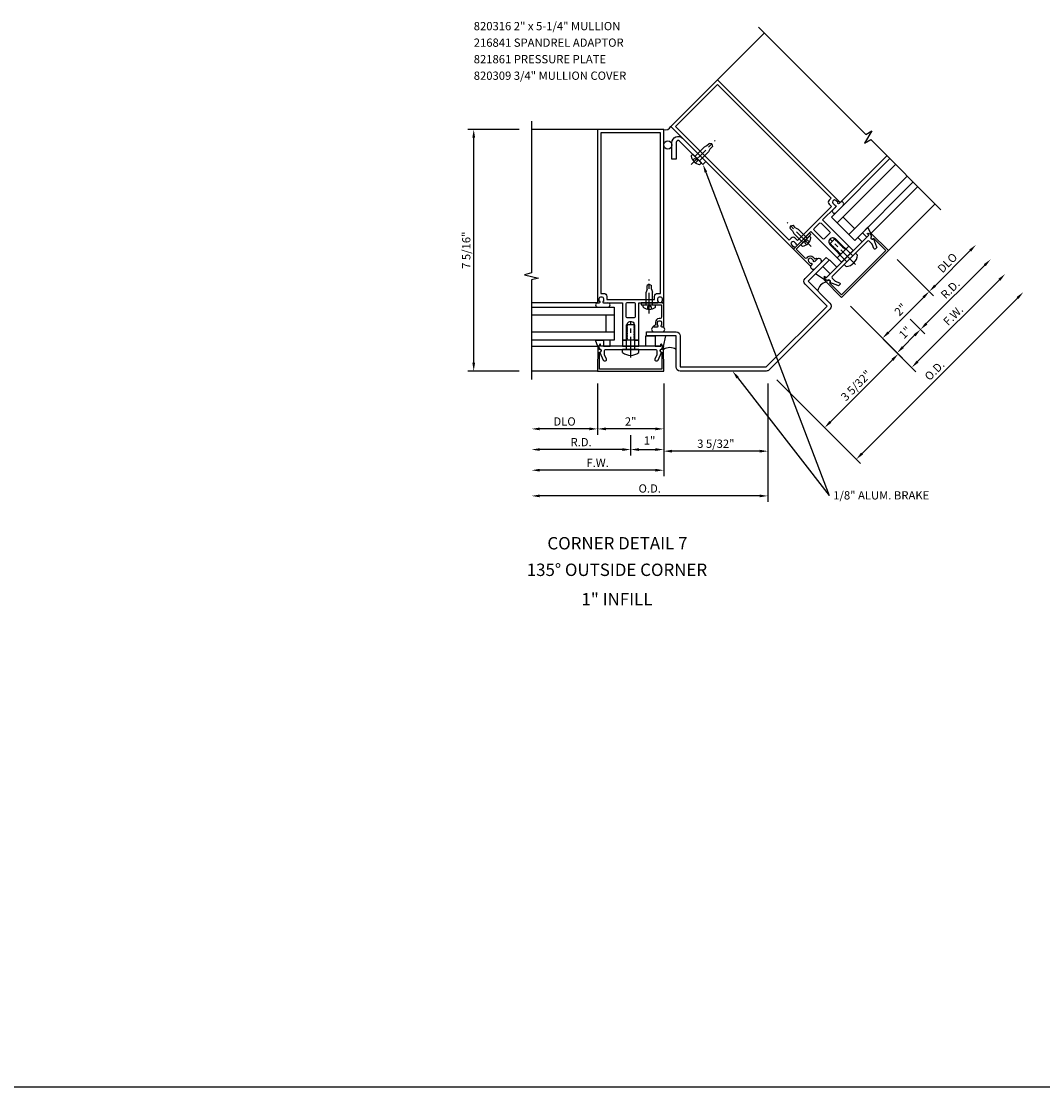
# Model space of a CAD drawing. Units: inches. Extents: x 0 to 119, y 0 to 86.
# Drawn here: x 61 to 92, y 0 to 32 of the extents above; entities that cross this region are included whole.
import ezdxf
from ezdxf.enums import TextEntityAlignment as Align

# ---------------------------------------------------------------- set-up
doc = ezdxf.new("R2010")
doc.units = ezdxf.units.IN
doc.header["$LTSCALE"] = 0.5
doc.header["$MEASUREMENT"] = 0
doc.linetypes.add('CENTER', pattern=[2, 1.25, -0.25, 0.25, -0.25])
doc.linetypes.add('HIDDEN', pattern=[0.375, 0.25, -0.125])
doc.layers.get('0').update_dxf_attribs({"linetype": 'CONTINUOUS'})
doc.layers.get('DEFPOINTS').update_dxf_attribs({"color": 11, "linetype": 'CONTINUOUS'})
for name, color, linetype in [('CENTER', 1, 'CENTER'), ('PART_NUMBERS', 6, 'CONTINUOUS'), ('R-ANNO-DIMS', 3, 'CONTINUOUS'), ('R-SWTS-DET1', 1, 'CONTINUOUS'), ('R-SWTS-DET2', 4, 'CONTINUOUS'), ('R-SWTS-DET3', 5, 'CONTINUOUS')]:
    doc.layers.add(name, color=color, linetype=linetype)
doc.styles.get("Standard").update_dxf_attribs({"font": 'arial.ttf'})
doc.dimstyles.new('EXT_ON-OFF', dxfattribs={"dimscale": 2, "dimtxt": 0.125, "dimasz": 0.125, "dimexe": 0.09, "dimexo": 0.1875, "dimgap": 0.05, "dimtad": 3, "dimdec": 5, "dimzin": 3, "dimdsep": 46, "dimlunit": 5, "dimtxsty": 'STANDARD', "dimcen": 0, "dimse2": 1, "dimadec": 0, "dimazin": 0, "dimtfac": 1, "dimtdec": 4, "dimtofl": 0, "dimtmove": 0, "dimatfit": 0, "dimfxl": 1, "dimfrac": 2, "dimtolj": 1, "dimtzin": 3, "dimarcsym": 0})
doc.dimstyles.new('EXT_ON-ON', dxfattribs={"dimscale": 2, "dimtxt": 0.125, "dimasz": 0.125, "dimexe": 0.09, "dimexo": 0.1875, "dimgap": 0.05, "dimtad": 3, "dimdec": 5, "dimzin": 3, "dimdsep": 46, "dimlunit": 5, "dimtxsty": 'STANDARD', "dimcen": 0, "dimazin": 0, "dimtfac": 1, "dimtdec": 5, "dimtofl": 0, "dimtmove": 0, "dimatfit": 0, "dimfxl": 1, "dimfrac": 2, "dimtolj": 1, "dimtzin": 3, "dimarcsym": 0})
doc.dimstyles.new('EXT_ON-ONNL', dxfattribs={"dimscale": 2, "dimtxt": 0.125, "dimasz": 0.125, "dimexe": 0.09, "dimexo": 0.1875, "dimgap": 0.05, "dimtad": 3, "dimdec": 5, "dimzin": 3, "dimdsep": 46, "dimlunit": 5, "dimtxsty": 'STANDARD', "dimcen": 0, "dimadec": 0, "dimazin": 0, "dimtfac": 1, "dimtdec": 4, "dimtofl": 0, "dimtmove": 2, "dimatfit": 3, "dimfxl": 1, "dimfrac": 2, "dimtolj": 1, "dimtzin": 3, "dimarcsym": 0})

# ---------------------------------------------------------------- blocks, each defined once
blk = doc.blocks.new('*D78')
at = {"layer": 'DEFPOINTS', "color": 0}
for p in [(80.054, 21.654), (83.209, 21.654), (80.054, 19.231)]:
    blk.add_point(p, dxfattribs=at)
at = {"layer": 'R-ANNO-DIMS', "color": 0, "lineweight": -2}
for p, q in [((80.054, 21.279), (80.054, 19.051)), ((83.209, 21.279), (83.209, 19.051)), ((82.959, 19.231), (80.304, 19.231))]:
    blk.add_line(p, q, dxfattribs=at)
at = {"layer": 'R-ANNO-DIMS', "color": 0}
for points in [[(80.304, 19.272), (80.304, 19.189), (80.054, 19.231)], [(82.959, 19.272), (82.959, 19.189), (83.209, 19.231)]]:
    blk.add_solid(points, dxfattribs=at)
at = {"layer": 'R-ANNO-DIMS', "color": 0, "insert": (81.632, 19.456), "char_height": 0.25, "attachment_point": 5}
blk.add_mtext('\\A1;3 5/32"', dxfattribs=at)
blk = doc.blocks.new('*D79')
at = {"layer": 'DEFPOINTS', "color": 0}
for p in [(76.054, 21.654), (83.209, 21.654), (76.054, 17.877)]:
    blk.add_point(p, dxfattribs=at)
at = {"layer": 'R-ANNO-DIMS', "color": 0, "lineweight": -2}
for p, q in [((83.209, 21.279), (83.209, 17.697)), ((82.959, 17.877), (76.304, 17.877))]:
    blk.add_line(p, q, dxfattribs=at)
at = {"layer": 'R-ANNO-DIMS', "color": 0}
for points in [[(76.304, 17.918), (76.304, 17.835), (76.054, 17.877)], [(82.959, 17.918), (82.959, 17.835), (83.209, 17.877)]]:
    blk.add_solid(points, dxfattribs=at)
at = {"layer": 'R-ANNO-DIMS', "color": 0, "insert": (79.632, 18.102), "char_height": 0.25, "attachment_point": 5}
blk.add_mtext('\\A1;O.D.', dxfattribs=at)
blk = doc.blocks.new('*D80')
at = {"layer": 'DEFPOINTS', "color": 0}
for p in [(74.304, 28.967), (76.054, 28.967), (76.054, 21.654)]:
    blk.add_point(p, dxfattribs=at)
at = {"layer": 'R-ANNO-DIMS', "color": 0, "lineweight": -2}
for p, q in [((75.679, 28.967), (74.124, 28.967)), ((74.304, 21.904), (74.304, 28.717)), ((75.679, 21.654), (74.124, 21.654))]:
    blk.add_line(p, q, dxfattribs=at)
at = {"layer": 'R-ANNO-DIMS', "color": 0}
for points in [[(74.263, 28.717), (74.346, 28.717), (74.304, 28.967)], [(74.263, 21.904), (74.346, 21.904), (74.304, 21.654)]]:
    blk.add_solid(points, dxfattribs=at)
at = {"layer": 'R-ANNO-DIMS', "color": 0, "insert": (74.079, 25.311), "char_height": 0.25, "attachment_point": 5, "rotation": 90}
blk.add_mtext('\\A1;7 5/16"', dxfattribs=at)
blk = doc.blocks.new('*D81')
at = {"layer": 'DEFPOINTS', "color": 0}
for p in [(76.054, 21.654), (80.054, 21.654), (76.054, 18.654)]:
    blk.add_point(p, dxfattribs=at)
at = {"layer": 'R-ANNO-DIMS', "color": 0, "lineweight": -2}
for p, q in [((80.054, 21.279), (80.054, 18.474)), ((79.804, 18.654), (76.304, 18.654))]:
    blk.add_line(p, q, dxfattribs=at)
at = {"layer": 'R-ANNO-DIMS', "color": 0}
for points in [[(76.304, 18.696), (76.304, 18.613), (76.054, 18.654)], [(79.804, 18.696), (79.804, 18.613), (80.054, 18.654)]]:
    blk.add_solid(points, dxfattribs=at)
at = {"layer": 'R-ANNO-DIMS', "color": 0, "insert": (78.054, 18.879), "char_height": 0.25, "attachment_point": 5}
blk.add_mtext('\\A1;F.W.', dxfattribs=at)
blk = doc.blocks.new('*D82')
at = {"layer": 'DEFPOINTS', "color": 0}
for p in [(80.054, 21.654), (79.054, 20.092), (80.054, 19.279)]:
    blk.add_point(p, dxfattribs=at)
at = {"layer": 'R-ANNO-DIMS', "color": 0, "lineweight": -2}
for p, q in [((80.054, 21.279), (80.054, 19.099)), ((79.054, 19.717), (79.054, 19.099)), ((79.304, 19.279), (79.804, 19.279))]:
    blk.add_line(p, q, dxfattribs=at)
at = {"layer": 'R-ANNO-DIMS', "color": 0}
for points in [[(79.304, 19.321), (79.304, 19.238), (79.054, 19.279)], [(79.804, 19.321), (79.804, 19.238), (80.054, 19.279)]]:
    blk.add_solid(points, dxfattribs=at)
at = {"layer": 'R-ANNO-DIMS', "color": 0, "insert": (79.627, 19.552), "char_height": 0.25, "attachment_point": 5}
blk.add_mtext('\\A1;1"', dxfattribs=at)
blk = doc.blocks.new('*D83')
at = {"layer": 'DEFPOINTS', "color": 0}
for p in [(78.054, 21.654), (80.054, 21.654), (78.054, 19.904)]:
    blk.add_point(p, dxfattribs=at)
at = {"layer": 'R-ANNO-DIMS', "color": 0, "lineweight": -2}
for p, q in [((80.054, 21.279), (80.054, 19.724)), ((79.804, 19.904), (78.304, 19.904))]:
    blk.add_line(p, q, dxfattribs=at)
at = {"layer": 'R-ANNO-DIMS', "color": 0}
for points in [[(78.304, 19.946), (78.304, 19.863), (78.054, 19.904)], [(79.804, 19.946), (79.804, 19.863), (80.054, 19.904)]]:
    blk.add_solid(points, dxfattribs=at)
at = {"layer": 'R-ANNO-DIMS', "color": 0, "insert": (79.054, 20.129), "char_height": 0.25, "attachment_point": 5}
blk.add_mtext('\\A1;2"', dxfattribs=at)
blk = doc.blocks.new('*D84')
at = {"layer": 'DEFPOINTS', "color": 0}
for p in [(76.054, 21.654), (79.054, 19.904), (76.054, 19.279)]:
    blk.add_point(p, dxfattribs=at)
at = {"layer": 'R-ANNO-DIMS', "color": 0, "lineweight": -2}
for p, q in [((79.054, 19.529), (79.054, 19.099)), ((78.804, 19.279), (76.304, 19.279))]:
    blk.add_line(p, q, dxfattribs=at)
at = {"layer": 'R-ANNO-DIMS', "color": 0}
for points in [[(76.304, 19.321), (76.304, 19.238), (76.054, 19.279)], [(78.804, 19.321), (78.804, 19.238), (79.054, 19.279)]]:
    blk.add_solid(points, dxfattribs=at)
at = {"layer": 'R-ANNO-DIMS', "color": 0, "insert": (77.554, 19.504), "char_height": 0.25, "attachment_point": 5}
blk.add_mtext('\\A1;R.D.', dxfattribs=at)
blk = doc.blocks.new('*D85')
at = {"layer": 'DEFPOINTS', "color": 0}
for p in [(76.054, 21.654), (78.054, 21.654), (76.054, 19.904)]:
    blk.add_point(p, dxfattribs=at)
at = {"layer": 'R-ANNO-DIMS', "color": 0, "lineweight": -2}
for p, q in [((78.054, 21.279), (78.054, 19.724)), ((77.804, 19.904), (76.304, 19.904))]:
    blk.add_line(p, q, dxfattribs=at)
at = {"layer": 'R-ANNO-DIMS', "color": 0}
for points in [[(76.304, 19.946), (76.304, 19.863), (76.054, 19.904)], [(77.804, 19.946), (77.804, 19.863), (78.054, 19.904)]]:
    blk.add_solid(points, dxfattribs=at)
at = {"layer": 'R-ANNO-DIMS', "color": 0, "insert": (77.054, 20.129), "char_height": 0.25, "attachment_point": 5}
blk.add_mtext('\\A1;DLO', dxfattribs=at)
blk = doc.blocks.new('*D86')
at = {"layer": 'DEFPOINTS', "color": 0}
for p in [(85.439, 23.885), (87.153, 22.171), (83.209, 21.654)]:
    blk.add_point(p, dxfattribs=at)
at = {"layer": 'R-ANNO-DIMS', "color": 0, "lineweight": -2}
for p, q in [((85.704, 23.619), (87.28, 22.043)), ((85.099, 20.117), (86.976, 21.994)), ((83.474, 21.389), (85.05, 19.813))]:
    blk.add_line(p, q, dxfattribs=at)
at = {"layer": 'R-ANNO-DIMS', "color": 0}
for points in [[(86.946, 22.023), (87.005, 21.964), (87.153, 22.171)], [(85.07, 20.147), (85.129, 20.088), (84.922, 19.94)]]:
    blk.add_solid(points, dxfattribs=at)
at = {"layer": 'R-ANNO-DIMS', "color": 0, "insert": (85.878, 21.215), "char_height": 0.25, "attachment_point": 5, "rotation": 45}
blk.add_mtext('\\A1;3 5/32"', dxfattribs=at)
blk = doc.blocks.new('*D87')
at = {"layer": 'DEFPOINTS', "color": 0}
for p in [(88.267, 26.713), (90.939, 24.042), (83.209, 21.654)]:
    blk.add_point(p, dxfattribs=at)
at = {"layer": 'R-ANNO-DIMS', "color": 0, "lineweight": -2}
for p, q in [((86.057, 19.16), (90.762, 23.865)), ((83.474, 21.389), (86.007, 18.856))]:
    blk.add_line(p, q, dxfattribs=at)
at = {"layer": 'R-ANNO-DIMS', "color": 0}
for points in [[(90.732, 23.894), (90.791, 23.836), (90.939, 24.042)], [(86.027, 19.189), (86.086, 19.13), (85.88, 18.983)]]:
    blk.add_solid(points, dxfattribs=at)
at = {"layer": 'R-ANNO-DIMS', "color": 0, "insert": (88.25, 21.671), "char_height": 0.25, "attachment_point": 5, "rotation": 45}
blk.add_mtext('\\A1;O.D.', dxfattribs=at)
blk = doc.blocks.new('*D88')
at = {"layer": 'DEFPOINTS', "color": 0}
for p in [(88.267, 26.713), (90.389, 24.592), (85.439, 23.885)]:
    blk.add_point(p, dxfattribs=at)
at = {"layer": 'R-ANNO-DIMS', "color": 0, "lineweight": -2}
for p, q in [((87.737, 21.94), (90.212, 24.415)), ((85.704, 23.619), (87.688, 21.636))]:
    blk.add_line(p, q, dxfattribs=at)
at = {"layer": 'R-ANNO-DIMS', "color": 0}
for points in [[(90.182, 24.444), (90.241, 24.385), (90.389, 24.592)], [(87.708, 21.969), (87.766, 21.911), (87.56, 21.763)]]:
    blk.add_solid(points, dxfattribs=at)
at = {"layer": 'R-ANNO-DIMS', "color": 0, "insert": (88.815, 23.337), "char_height": 0.25, "attachment_point": 5, "rotation": 45}
blk.add_mtext('\\A1;F.W.', dxfattribs=at)
blk = doc.blocks.new('*D89')
at = {"layer": 'DEFPOINTS', "color": 0}
for p in [(85.439, 23.885), (87.25, 23.487), (87.118, 22.205)]:
    blk.add_point(p, dxfattribs=at)
at = {"layer": 'R-ANNO-DIMS', "color": 0, "lineweight": -2}
for p, q in [((85.704, 23.619), (87.246, 22.078)), ((87.516, 23.222), (87.953, 22.785)), ((87.649, 22.736), (87.295, 22.382))]:
    blk.add_line(p, q, dxfattribs=at)
at = {"layer": 'R-ANNO-DIMS', "color": 0}
for points in [[(87.619, 22.765), (87.678, 22.706), (87.825, 22.912)], [(87.266, 22.411), (87.325, 22.352), (87.118, 22.205)]]:
    blk.add_solid(points, dxfattribs=at)
at = {"layer": 'R-ANNO-DIMS', "color": 0, "insert": (87.36, 22.821), "char_height": 0.25, "attachment_point": 5, "rotation": 45}
blk.add_mtext('\\A1;1"', dxfattribs=at)
blk = doc.blocks.new('*D90')
at = {"layer": 'DEFPOINTS', "color": 0}
for p in [(86.853, 25.299), (85.439, 23.885), (88.091, 24.061)]:
    blk.add_point(p, dxfattribs=at)
at = {"layer": 'R-ANNO-DIMS', "color": 0, "lineweight": -2}
for p, q in [((86.853, 22.824), (87.914, 23.885)), ((85.704, 23.619), (86.804, 22.52))]:
    blk.add_line(p, q, dxfattribs=at)
at = {"layer": 'R-ANNO-DIMS', "color": 0}
for points in [[(87.884, 23.914), (87.943, 23.855), (88.091, 24.061)], [(86.824, 22.853), (86.883, 22.794), (86.676, 22.647)]]:
    blk.add_solid(points, dxfattribs=at)
at = {"layer": 'R-ANNO-DIMS', "color": 0, "insert": (87.224, 23.513), "char_height": 0.25, "attachment_point": 5, "rotation": 45}
blk.add_mtext('\\A1;2"', dxfattribs=at)
blk = doc.blocks.new('*D91')
at = {"layer": 'DEFPOINTS', "color": 0}
for p in [(88.267, 26.713), (89.947, 25.034), (87.384, 23.354)]:
    blk.add_point(p, dxfattribs=at)
at = {"layer": 'R-ANNO-DIMS', "color": 0, "lineweight": -2}
for p, q in [((88.002, 23.089), (89.77, 24.857)), ((87.649, 23.089), (87.953, 22.785))]:
    blk.add_line(p, q, dxfattribs=at)
at = {"layer": 'R-ANNO-DIMS', "color": 0}
for points in [[(89.74, 24.886), (89.799, 24.827), (89.947, 25.034)], [(87.973, 23.119), (88.032, 23.06), (87.825, 22.912)]]:
    blk.add_solid(points, dxfattribs=at)
at = {"layer": 'R-ANNO-DIMS', "color": 0, "insert": (88.727, 24.132), "char_height": 0.25, "attachment_point": 5, "rotation": 45}
blk.add_mtext('\\A1;R.D.', dxfattribs=at)
blk = doc.blocks.new('*D92')
at = {"layer": 'DEFPOINTS', "color": 0}
for p in [(88.267, 26.713), (89.505, 25.476), (86.853, 25.299)]:
    blk.add_point(p, dxfattribs=at)
at = {"layer": 'R-ANNO-DIMS', "color": 0, "lineweight": -2}
for p, q in [((88.267, 24.238), (89.328, 25.299)), ((87.118, 25.034), (88.218, 23.934))]:
    blk.add_line(p, q, dxfattribs=at)
at = {"layer": 'R-ANNO-DIMS', "color": 0}
for points in [[(89.299, 25.328), (89.357, 25.269), (89.505, 25.476)], [(88.238, 24.268), (88.297, 24.209), (88.091, 24.061)]]:
    blk.add_solid(points, dxfattribs=at)
at = {"layer": 'R-ANNO-DIMS', "color": 0, "insert": (88.639, 24.927), "char_height": 0.25, "attachment_point": 5, "rotation": 45}
blk.add_mtext('\\A1;DLO', dxfattribs=at)

msp = doc.modelspace()

# ---------------------------------------------------------------- linework, layer by layer
msp.add_line((0, 0), (119.164528, 0))
at = {"layer": 'CENTER'}
for p, q in [((80.883921, 27.901121), (81.611125, 28.628332)), ((84.515449, 25.426003), (83.788245, 26.153214)), ((85.856024, 24.881631), (85.085341, 25.652314)), ((79.617472, 23.397195), (79.617467, 24.425621)), ((79.054471, 22.064336), (79.054471, 23.154246))]:
    msp.add_line(p, q, dxfattribs=at)
at = {"layer": 'PART_NUMBERS', "linetype": 'ByBlock'}
for p in [(81.332185, 27.673178), (82.289748, 21.456895)]:
    msp.add_line(p, (85.06032, 17.893854), dxfattribs=at)
for points in [[(81.371119, 27.688021), (81.293252, 27.658336), (81.243131, 27.906779)], [(82.32264, 21.482472), (82.256855, 21.431318), (82.136286, 21.654251)]]:
    msp.add_solid(points, dxfattribs=at)
at = {"layer": 'R-SWTS-DET1'}
for p, q in [((81.682073, 30.469796), (83.096286, 31.88401)), ((78.054471, 28.967195), (76.054471, 28.967195)), ((86.853145, 25.298725), (88.267358, 26.712938)), ((78.054471, 21.654195), (76.054471, 21.654195))]:
    msp.add_line(p, q, dxfattribs=at)
for points in [[(82.91951, 32.060787), (86.168644, 28.811653), (86.356149, 28.924317), (86.13065, 28.549024), (86.318438, 28.661858), (88.444135, 26.536161)], [(76.054471, 29.217195), (76.054471, 24.622225), (75.842219, 24.569305), (76.267043, 24.463384), (76.054471, 24.410384), (76.054471, 21.404195)]]:
    msp.add_lwpolyline(points, dxfattribs=at)
for points in [[(85.361149, 26.724252, -0.414213562), (85.325794, 26.724252), (85.315187, 26.734858), (85.330744, 26.750415), (85.262154, 26.819004, 0.414213562), (85.191444, 26.819004), (85.173766, 26.801326, 0.414213562), (85.173766, 26.730616), (85.242355, 26.662026), (85.257912, 26.677583), (85.268518, 26.666976, -0.414213562), (85.268518, 26.631621), (85.23559, 26.598692), (84.864053, 26.227156), (85.659548, 25.431661), (85.566917, 25.33903), (85.54924, 25.356707), (85.519681, 25.348787), (85.512823, 25.355646), (85.520743, 25.385204), (85.513884, 25.392063), (85.484326, 25.384143), (85.477467, 25.391001), (85.485388, 25.420559), (85.478529, 25.427418), (85.448971, 25.419498), (85.442112, 25.426356), (85.450032, 25.455915), (85.443174, 25.462773), (85.413615, 25.454853), (85.406757, 25.461712), (85.414677, 25.49127), (85.407818, 25.498129), (85.37826, 25.490209), (85.371401, 25.497067), (85.379322, 25.526625), (85.372463, 25.533484), (85.342905, 25.525564), (85.336046, 25.532422), (85.343966, 25.561981), (85.337108, 25.568839), (85.307549, 25.560919), (85.300691, 25.567778), (85.308611, 25.597336), (85.301752, 25.604195), (85.272194, 25.596275), (85.265335, 25.603133), (85.273256, 25.632691), (85.266397, 25.63955), (85.236839, 25.63163), (85.22998, 25.638488), (85.2379, 25.668047), (85.231042, 25.674905), (85.201483, 25.666985), (85.194625, 25.673844), (85.19718, 25.68338, 0.627131114), (85.06141, 25.519973), (85.081489, 25.525353), (85.088348, 25.518495), (85.080428, 25.488936), (85.087286, 25.482078), (85.116845, 25.489998), (85.123703, 25.483139), (85.115783, 25.453581), (85.122642, 25.446722), (85.1522, 25.454643), (85.159059, 25.447784), (85.151139, 25.418226), (85.157997, 25.411367), (85.187555, 25.419287), (85.194414, 25.412429), (85.186494, 25.38287), (85.193352, 25.376012), (85.222911, 25.383932), (85.229769, 25.377073), (85.221849, 25.347515), (85.228708, 25.340656), (85.258266, 25.348577), (85.265125, 25.341718), (85.257205, 25.31216), (85.264063, 25.305301), (85.293621, 25.313221), (85.30048, 25.306363), (85.29256, 25.276804), (85.299418, 25.269946), (85.328977, 25.277866), (85.335835, 25.271007), (85.327915, 25.241449), (85.334774, 25.23459), (85.364332, 25.24251), (85.371191, 25.235652), (85.363271, 25.206094), (85.370129, 25.199235), (85.399687, 25.207155), (85.406546, 25.200297), (85.398626, 25.170738), (85.305995, 25.078107), (84.5105, 25.873602), (84.106035, 25.469137, -0.414213562), (84.070679, 25.469137), (84.060073, 25.479744), (84.075629, 25.4953), (84.00704, 25.56389, 0.414213562), (83.936329, 25.56389), (83.918651, 25.546212, 0.414213562), (83.918651, 25.475501), (83.987241, 25.406912), (84.002797, 25.422468), (84.013404, 25.411862, -0.414213562), (84.013404, 25.376506), (83.98017, 25.343272), (80.267859, 29.055583), (81.682073, 30.469796), (85.394383, 26.757486)], [(83.908045, 25.677027), (83.847941, 25.616923), (80.40928, 29.055583), (81.682073, 30.328375), (85.120733, 26.889715), (85.060629, 26.829611, 0.414213562), (85.060629, 26.702332), (85.129218, 26.633742), (84.103913, 25.608437), (84.035324, 25.677027, 0.414213562)], [(78.101471, 23.717195, 0.414213562), (78.126471, 23.742195), (78.126471, 23.757195), (78.104471, 23.757195), (78.104471, 23.854195, -0.414213562), (78.154471, 23.904195), (78.179471, 23.904195, -0.414213562), (78.229471, 23.854195), (78.229471, 23.757195), (78.207471, 23.757195), (78.207471, 23.742195, 0.414213562), (78.232471, 23.717195), (78.279039, 23.717195), (78.804471, 23.717195), (78.804471, 22.592195), (78.935471, 22.592195), (78.935471, 22.617195), (78.961972, 22.632495), (78.961972, 22.642195), (78.935471, 22.657495), (78.935471, 22.667195), (78.961972, 22.682495), (78.961972, 22.692195), (78.935471, 22.707495), (78.935471, 22.717195), (78.961972, 22.732495), (78.961972, 22.742195), (78.935471, 22.757495), (78.935471, 22.767195), (78.961972, 22.782495), (78.961972, 22.792195), (78.935471, 22.807495), (78.935471, 22.817195), (78.961972, 22.832495), (78.961972, 22.842195), (78.935471, 22.857495), (78.935471, 22.867195), (78.961972, 22.882495), (78.961972, 22.892195), (78.935471, 22.907495), (78.935471, 22.917195), (78.961972, 22.932495), (78.961972, 22.942195), (78.935471, 22.957495), (78.935471, 22.967195), (78.961972, 22.982495), (78.961972, 22.992195), (78.935471, 23.007495), (78.935471, 23.017195), (78.961972, 23.032495), (78.961972, 23.042195), (78.935471, 23.057495), (78.935471, 23.067195), (78.961972, 23.082495), (78.961972, 23.092195), (78.953422, 23.097131, -0.627131114), (79.164972, 23.077588), (79.146969, 23.067195), (79.146969, 23.057495), (79.173471, 23.042195), (79.173471, 23.032495), (79.146969, 23.017195), (79.146969, 23.007495), (79.173471, 22.992195), (79.173471, 22.982495), (79.146969, 22.967195), (79.146969, 22.957495), (79.173471, 22.942195), (79.173471, 22.932495), (79.146969, 22.917195), (79.146969, 22.907495), (79.173471, 22.892195), (79.173471, 22.882495), (79.146969, 22.867195), (79.146969, 22.857495), (79.173471, 22.842195), (79.173471, 22.832495), (79.146969, 22.817195), (79.146969, 22.807495), (79.173471, 22.792195), (79.173471, 22.782495), (79.146969, 22.767195), (79.146969, 22.757495), (79.173471, 22.742195), (79.173471, 22.732495), (79.146969, 22.717195), (79.146969, 22.707495), (79.173471, 22.692195), (79.173471, 22.682495), (79.146969, 22.667195), (79.146969, 22.657495), (79.173471, 22.642195), (79.173471, 22.632495), (79.146969, 22.617195), (79.146969, 22.607495), (79.173471, 22.592195), (79.304471, 22.592195), (79.304471, 23.717195), (79.876471, 23.717195, 0.414213562), (79.901471, 23.742195), (79.901471, 23.757195), (79.879471, 23.757195), (79.879471, 23.854195, -0.414213562), (79.929471, 23.904195), (79.954471, 23.904195, -0.414213562), (80.004471, 23.854195), (80.004471, 23.757195), (79.982471, 23.757195), (79.982471, 23.742195, 0.414213562), (80.007471, 23.717195), (80.054471, 23.717195), (80.054471, 28.967195), (78.054471, 28.967195), (78.054471, 23.717195)], [(79.869471, 24.004195), (79.954471, 24.004195), (79.954471, 28.867195), (78.154471, 28.867195), (78.154471, 24.004195), (78.239471, 24.004195, -0.414213562), (78.329471, 23.914195), (78.329471, 23.817195), (79.779471, 23.817195), (79.779471, 23.914195, -0.414213562)], [(84.912844, 25.656521, -0.414213562), (84.869003, 25.656521), (84.603131, 25.922393, -0.414213562), (84.603131, 25.966233), (84.771422, 26.134525, -0.414213562), (84.815263, 26.134525), (85.081135, 25.868653, -0.414213562), (85.081135, 25.824812)], [(84.416455, 25.106392, -0.414213562), (84.56919, 25.106392), (84.633536, 25.042045), (84.642729, 25.051237, -0.414213562), (84.713439, 25.051237), (84.627172, 24.96497, -0.414213562), (84.591817, 24.96497), (84.58121, 24.975577), (84.596767, 24.991133), (84.528177, 25.059722, 0.414213562), (84.457467, 25.059722), (84.439789, 25.042045, 0.414213562), (84.439789, 24.971334), (84.508378, 24.902745), (84.523935, 24.918301), (84.534541, 24.907695, -0.414213562), (84.534541, 24.872339), (84.492822, 24.83062), (83.98017, 25.343272), (84.465952, 25.829055), (84.509793, 25.785214), (84.067851, 25.343272), (84.325238, 25.085885, 0.414213562), (84.395949, 25.085885)], [(85.233389, 24.385346, 0.104063503), (85.244081, 24.378372), (85.376988, 24.326724, -0.541623483), (85.38768, 24.275909), (85.358321, 24.24655, -0.297333637), (85.325172, 24.239575), (85.086599, 24.332284, 1), (85.004684, 24.389641), (84.93335, 24.43959), (84.908601, 24.506765), (84.922743, 24.520907), (84.968705, 24.474945), (86.26271, 25.768951), (86.216748, 25.814913), (86.230891, 25.829055), (86.298066, 25.804306), (86.348014, 25.732972, 1), (86.405372, 25.651057), (86.498081, 25.412484, -0.297333637), (86.491106, 25.379335), (86.461747, 25.349975, -0.541623483), (86.410931, 25.360667), (86.359284, 25.493574, 0.104063503), (86.352309, 25.504266), (86.267799, 25.588777, 0.414213562), (86.223958, 25.588777), (85.697025, 25.061844), (85.675812, 25.061844), (85.675812, 25.040631), (85.148879, 24.513698, 0.414213562), (85.148879, 24.469857)], [(85.438931, 23.884511), (84.920982, 24.406089, -0.916331174), (84.940193, 24.428822), (85.007743, 24.381171, -1.332393412), (85.075979, 24.328146), (85.43911, 23.962471), (86.775184, 25.298546), (86.40951, 25.661676, -1.332393412), (86.356485, 25.729913), (86.308833, 25.797463, -0.916331174), (86.331566, 25.816674), (86.853145, 25.298725)], [(79.173471, 23.279195, 0.414213562), (79.204471, 23.310195), (79.204471, 23.686195, 0.414213562), (79.173471, 23.717195), (78.935471, 23.717195, 0.414213562), (78.904471, 23.686195), (78.904471, 23.310195, 0.414213562), (78.935471, 23.279195)], [(79.913471, 23.241195, 0.414213562), (79.805471, 23.133195), (79.805471, 23.042195), (79.792471, 23.042195, 0.414213562), (79.742471, 22.992195), (79.864471, 22.992195, 0.414213562), (79.889471, 23.017195), (79.889471, 23.032195), (79.867471, 23.032195), (79.867471, 23.129195, -0.414213562), (79.917471, 23.179195), (79.942471, 23.179195, -0.414213562), (79.992471, 23.129195), (79.992471, 23.032195), (79.970471, 23.032195), (79.970471, 23.017195, 0.414213562), (79.995471, 22.992195), (80.054471, 22.992195), (80.054471, 23.717195), (79.367471, 23.717195), (79.367471, 23.655195), (79.992471, 23.655195), (79.992471, 23.291195, -0.414213562), (79.942471, 23.241195)], [(80.054471, 21.654195), (80.051905, 22.389252, 0.916331174), (80.022246, 22.391742), (80.008175, 22.310282, 1.332393412), (79.997419, 22.224537), (79.999218, 21.709195), (78.109723, 21.709195), (78.111522, 22.224537, 1.332393412), (78.100766, 22.310282), (78.086696, 22.391742, 0.916331174), (78.057037, 22.389252), (78.054471, 21.654195)], [(79.845667, 22.153678, -0.104063503), (79.843038, 22.141186), (79.785579, 22.010687, 0.541623483), (79.81395, 21.967195), (79.855471, 21.967195, 0.297333637), (79.883842, 21.985702), (79.986984, 22.219954, -1), (80.004349, 22.318435), (80.019471, 22.404195), (79.989471, 22.469195), (79.969471, 22.469195), (79.969471, 22.404195), (78.139471, 22.404195), (78.139471, 22.469195), (78.119471, 22.469195), (78.089471, 22.404195), (78.104593, 22.318435, -1), (78.121957, 22.219954), (78.225099, 21.985702, 0.297333637), (78.253471, 21.967195), (78.294991, 21.967195, 0.541623483), (78.323363, 22.010687), (78.265903, 22.141186, -0.104063503), (78.263275, 22.153678), (78.263275, 22.273195, -0.414213562), (78.294275, 22.304195), (79.039471, 22.304195), (79.054471, 22.319195), (79.069471, 22.304195), (79.814667, 22.304195, -0.414213562), (79.845667, 22.273195)]]:
    msp.add_lwpolyline(points, format="xyb", close=True, dxfattribs=at)
at = {"layer": 'R-SWTS-DET2'}
for p, q in [((80.99918, 28.15073), (81.274941, 28.426498)), ((81.354098, 28.466764), (81.274941, 28.426498)), ((81.354098, 28.466764), (81.43188, 28.544546)), ((81.449564, 28.371305), (81.409302, 28.292144)), ((81.508293, 28.525493), (81.43188, 28.544546)), ((81.449554, 28.371308), (81.527335, 28.44909)), ((81.508297, 28.525496), (81.527346, 28.449086)), ((80.894309, 28.175259), (80.934479, 28.21543)), ((80.934479, 28.21543), (81.19823, 27.951679)), ((81.13353, 28.016379), (81.409298, 28.292155)), ((85.394383, 26.757486), (86.808597, 28.171699)), ((81.15806, 27.911508), (81.19823, 27.951679)), ((86.322816, 25.821071), (87.741021, 27.239276)), ((83.891073, 26.050378), (83.872024, 25.973968)), ((83.949816, 25.89619), (83.872035, 25.973972)), ((83.891077, 26.050375), (83.96749, 26.069428)), ((83.949806, 25.896186), (83.990068, 25.817026)), ((84.045272, 25.991646), (83.96749, 26.069428)), ((84.26584, 25.541261), (83.990072, 25.817036)), ((84.045272, 25.991646), (84.124429, 25.95138)), ((84.40019, 25.675612), (84.124429, 25.95138)), ((84.464891, 25.740312), (84.20114, 25.476561)), ((84.24131, 25.43639), (84.20114, 25.476561)), ((84.505061, 25.700141), (84.464891, 25.740312)), ((85.0677, 25.493179), (85.244477, 25.669956)), ((85.59803, 24.962849), (85.0677, 25.493179)), ((85.774807, 25.139626), (85.244477, 25.669956)), ((85.51247, 24.877289), (85.860367, 25.225185)), ((85.922238, 25.163314), (85.860367, 25.225185)), ((85.574342, 24.815417), (85.51247, 24.877289)), ((79.617472, 24.28019), (79.549967, 24.23963)), ((79.549967, 24.12963), (79.549967, 24.23963)), ((79.617472, 24.280195), (79.684972, 24.239635)), ((79.684962, 24.12963), (79.684962, 24.23963)), ((79.549967, 24.12963), (79.522467, 24.045185)), ((79.522472, 23.655195), (79.522467, 24.045185)), ((79.684972, 24.129635), (79.712477, 24.04519)), ((79.712472, 23.655195), (79.712467, 24.045195)), ((78.054471, 23.717195), (76.054471, 23.717195)), ((79.430972, 23.598385), (79.430972, 23.655195)), ((79.430972, 23.655195), (79.803972, 23.655195)), ((79.803972, 23.598385), (79.803972, 23.655195)), ((78.929471, 22.304195), (78.929471, 23.054195)), ((79.179471, 23.054195), (78.929471, 23.054195)), ((79.179471, 22.304195), (79.179471, 23.054195)), ((78.060115, 22.398548), (76.054471, 22.398548)), ((78.808471, 22.216695), (78.808471, 22.304195)), ((79.300471, 22.304195), (78.808471, 22.304195)), ((79.300471, 22.216695), (79.300471, 22.304195))]:
    msp.add_line(p, q, dxfattribs=at)
at = {"layer": 'R-SWTS-DET2', "linetype": 'HIDDEN'}
for p, q in [((80.98937, 28.08619), (80.936337, 28.033157)), ((80.98937, 28.08619), (81.060293, 28.077492)), ((81.060293, 28.077492), (81.06899, 28.006569)), ((81.06899, 28.006569), (81.015957, 27.953536)), ((84.339077, 25.602374), (84.33038, 25.531451)), ((84.33038, 25.531451), (84.383413, 25.478418)), ((84.41, 25.611072), (84.339077, 25.602374)), ((84.41, 25.611072), (84.463033, 25.558039)), ((79.561172, 23.602621), (79.617472, 23.646621)), ((79.561172, 23.602621), (79.561172, 23.527621)), ((79.617472, 23.646621), (79.673772, 23.602621)), ((79.673772, 23.602621), (79.673772, 23.527621))]:
    msp.add_line(p, q, dxfattribs=at)
at = {"layer": 'R-SWTS-DET2'}
for points in [[(80.536024, 28.613885, 0.668178638), (80.42933, 28.569691), (80.42933, 28.069691), (80.30433, 28.069691), (80.30433, 28.569691, -0.668178638), (80.624412, 28.702274), (81.331519, 27.995167), (81.243131, 27.906779)], [(84.968705, 25.093664), (85.057093, 25.005275), (84.422465, 24.370647), (85.085338, 23.707774, -0.414213562), (85.085338, 23.530998), (83.245203, 21.690863, -0.198912367), (83.156814, 21.654251), (80.554471, 21.654251, -0.414213562), (80.429471, 21.779251), (80.429471, 22.716695), (79.531971, 22.716695), (79.531971, 22.841695), (80.429471, 22.841695, -0.414213562), (80.554471, 22.716695), (80.554471, 21.779251), (83.156814, 21.779251), (84.996949, 23.619386), (84.334077, 24.282259, -0.414213562), (84.334077, 24.459035)]]:
    msp.add_lwpolyline(points, format="xyb", close=True, dxfattribs=at)
for points in [[(86.199045, 25.705285), (86.057623, 25.563863), (85.924687, 25.696799), (86.066109, 25.838221)], [(86.066109, 25.838221), (86.199045, 25.705285), (86.26271, 25.768951), (86.216748, 25.814913), (86.230891, 25.829055), (86.298066, 25.804306), (86.318805, 25.825045), (86.322816, 25.821071), (86.232357, 26.004469)], [(85.305995, 25.078107), (85.659548, 25.431661), (85.792484, 25.298725), (85.438931, 24.945171)], [(85.090668, 24.596908), (85.290386, 24.796626), (85.069383, 25.017629), (84.869665, 24.817911)], [(84.869665, 24.817911), (85.090668, 24.596908), (84.968705, 24.474945), (84.922743, 24.520907), (84.908601, 24.506765), (84.93335, 24.43959), (84.91261, 24.41885), (84.916585, 24.41484), (84.645119, 24.593365)], [(78.229508, 22.592195), (78.229508, 22.404195), (78.139471, 22.404195), (78.139471, 22.469195), (78.119471, 22.469195), (78.089471, 22.404195), (78.060141, 22.404195), (78.060115, 22.398548), (77.994397, 22.592195)], [(78.229508, 22.404195), (78.429508, 22.404195), (78.429508, 22.592195), (78.229508, 22.592195)], [(79.304471, 22.404195), (79.304471, 22.592195), (78.804471, 22.592195), (78.804471, 22.404195)], [(79.796989, 22.404195), (79.514545, 22.404195), (79.514545, 22.71674), (79.796989, 22.71674)], [(79.796989, 22.71674), (79.796989, 22.404195), (79.969471, 22.404195), (79.969471, 22.469195), (79.989471, 22.469195), (80.019471, 22.404195), (80.048801, 22.404195), (80.048826, 22.398548), (80.114545, 22.71674)]]:
    msp.add_lwpolyline(points, close=True, dxfattribs=at)
for centre, radius, start, end in [((80.908454, 28.161114), 0.019998, 134.99997, 187.7109), ((81.180744, 28.197943), 0.294772, 187.7021, 262.2979), ((81.143914, 27.925654), 0.020004, 262.3129, 315), ((85.438594, 26.713276), 0.062523, 317.184651, 135), ((85.217976, 26.492658), 0.062523, 135, 312.815349), ((84.218626, 25.722825), 0.294772, 277.7021, 352.2979), ((84.490916, 25.685995), 0.019998, 352.2891, 45.00003), ((84.255456, 25.450536), 0.020004, 225, 277.6871), ((85.534705, 25.202951), 0.389555, 275.8399, 354.16), ((84.579029, 24.810729), 0.078438, 151.9688666, 299.0870266), ((84.750301, 24.982001), 0.078438, 330.9129734, 118.0311334), ((78.054471, 23.654672), 0.062523, 90, 267.815349), ((78.366471, 23.654672), 0.062523, 272.184651, 90), ((79.450977, 23.598385), 0.019998, 179.99997, 232.7109), ((79.617472, 23.816965), 0.294772, 232.7021, 307.2979), ((79.783967, 23.598385), 0.020004, 307.3129, 0), ((79.765363, 22.917172), 0.078438, 106.9688666, 254.0870266), ((80.007579, 22.917172), 0.078438, 285.9129734, 73.0311334), ((79.054471, 22.51875), 0.389555, 230.84, 309.1601)]:
    msp.add_arc(centre, radius, start, end, dxfattribs=at)
at = {"layer": 'R-SWTS-DET3'}
for p, q in [((86.896985, 28.083311), (85.129218, 26.315544)), ((85.305995, 26.138767), (87.073762, 27.906534)), ((87.427315, 27.552981), (85.659548, 25.785214)), ((85.836325, 25.608437), (87.604092, 27.376204)), ((85.129218, 26.315544), (85.836325, 25.608437)), ((85.482772, 26.315544), (85.836325, 25.961991)), ((85.777282, 25.1421), (85.706571, 25.212811)), ((85.595555, 24.960374), (85.524844, 25.031085)), ((76.054471, 23.592195), (78.554471, 23.592195)), ((78.554471, 23.592195), (78.554471, 22.592195)), ((78.554471, 23.342195), (76.054471, 23.342195)), ((78.304471, 23.342195), (78.304471, 22.842195)), ((76.054471, 22.842195), (78.554471, 22.842195)), ((78.554471, 22.592195), (76.054471, 22.592195)), ((78.925971, 22.304195), (78.925971, 22.404195)), ((79.182971, 22.304195), (79.182971, 22.404195))]:
    msp.add_line(p, q, dxfattribs=at)
msp.add_circle((80.17933, 28.495134), 0.125, dxfattribs=at)
for centre, radius, start, end in [((80.116971, 29.118083), 0.16332, 247.5, 337.5), ((85.040679, 24.020504), 0.333985, 100.7999769, 169.5800039), ((80.239915, 22.031963), 0.333985, 55.4199961, 124.2000231)]:
    msp.add_arc(centre, radius, start, end, dxfattribs=at)

# ---------------------------------------------------------------- texts
at = {"color": 2, "linetype": 'Continuous'}
msp.add_text('CORNER DETAIL 7', height=0.375, dxfattribs=at).set_placement((78.653466, 16.25684), align=Align.CENTER)
at = {"color": 7, "linetype": 'Continuous'}
for s, p in [('135%%D OUTSIDE CORNER', (78.638904, 15.453521)), ('1" INFILL', (78.638904, 14.564117))]:
    msp.add_text(s, height=0.375, dxfattribs=at).set_placement(p, align=Align.CENTER)
at = {"layer": 'PART_NUMBERS'}
for s, p in [('820316 2" x 5-1/4" MULLION', (74.305529, 31.967195)), ('216841 SPANDREL ADAPTOR', (74.305529, 31.467195)), ('821861 PRESSURE PLATE', (74.305529, 30.967195)), ('820309 3/4" MULLION COVER', (74.305529, 30.467195))]:
    msp.add_text(s, height=0.25, dxfattribs=at).set_placement(p)
msp.add_text('1/8" ALUM. BRAKE', height=0.25, dxfattribs=at).set_placement((85.18532, 17.893854), align=Align.MIDDLE_LEFT)

# ---------------------------------------------------------------- dimensions: what is measured, and where the dimension line sits
at = {"layer": 'R-ANNO-DIMS'}
for base, p1, p2, angle, dimstyle, override, picture, middle in [((74.304471, 28.967195), (76.054471, 21.654195), (76.054471, 28.967195), 90, 'EXT_ON-ON', {"dimscale": 2, "dimpost": '"'}, '*D80', (74.079471, 25.310695)), ((88.090581, 24.061288), (85.438931, 23.884511), (86.853145, 25.298725), 225, 'EXT_ON-OFF', {"dimpost": '"'}, '*D90', (87.224376, 23.51328)), ((87.15271, 22.170732), (83.208591, 21.654251), (85.438891, 23.884551), 225, 'EXT_ON-OFF', {"dimpost": '"', "dimse2": 0}, '*D86', (85.878461, 21.214681))]:
    dim = msp.add_linear_dim(base=base, p1=p1, p2=p2, angle=angle, dimstyle=dimstyle, override=override, dxfattribs=at)
    dim.commit()
    dim.dimension.update_dxf_attribs({"geometry": picture, "text_midpoint": middle})
for base, p1, p2, text, override, picture, middle in [((90.938549, 24.041747), (83.208591, 21.654251), (88.267417, 26.71288), 'O.D.', {"dimpost": '"', "dimse2": 1, "dimsd2": 0}, '*D87', (88.250087, 21.671482)), ((90.388678, 24.591618), (85.438931, 23.884511), (88.267358, 26.712938), 'F.W.', {"dimpost": '"'}, '*D88', (88.815366, 23.336503)), ((89.504795, 25.475501), (86.853145, 25.298725), (88.267358, 26.712938), 'DLO', {"dimpost": '"'}, '*D92', (88.638589, 24.927494)), ((89.946737, 25.03356), (87.383524, 23.35423), (88.267358, 26.712938), 'R.D.', {"dimpost": '"'}, '*D91', (88.727002, 24.132023))]:
    dim = msp.add_linear_dim(base=base, p1=p1, p2=p2, angle=225, text=text, dimstyle='EXT_ON-OFF', override=override, dxfattribs=at)
    dim.commit()
    dim.dimension.update_dxf_attribs({"geometry": picture, "text_midpoint": middle})
dim = msp.add_linear_dim(base=(87.11831, 22.205132), p1=(87.25042, 23.487335), p2=(85.438931, 23.884511), angle=225, dimstyle='EXT_ON-ONNL', override={"dimpost": '"'}, dxfattribs=at)
dim.commit()
dim.dimension.update_dxf_attribs({"geometry": '*D89', "text_midpoint": (87.359649, 22.82107), "dimtype": 160})
for base, p1, p2, text, override, picture, middle in [((76.054471, 17.87656), (83.208591, 21.654251), (76.054471, 21.654112), 'O.D.', {"dimpost": '"', "dimse2": 1, "dimsd2": 0}, '*D79', (79.631531, 18.10156)), ((76.054471, 18.654195), (80.054471, 21.654195), (76.054471, 21.654195), 'F.W.', {"dimpost": '"'}, '*D81', (78.054471, 18.879195)), ((76.054471, 19.279195), (79.054401, 19.904195), (76.054471, 21.654195), 'R.D.', {"dimpost": '"'}, '*D84', (77.554436, 19.504195)), ((76.054471, 19.904195), (78.054471, 21.654195), (76.054471, 21.654195), 'DLO', {"dimpost": '"'}, '*D85', (77.054471, 20.129195))]:
    dim = msp.add_linear_dim(base=base, p1=p1, p2=p2, text=text, dimstyle='EXT_ON-OFF', override=override, dxfattribs=at)
    dim.commit()
    dim.dimension.update_dxf_attribs({"geometry": picture, "text_midpoint": middle})
for base, p1, p2, override, picture, middle in [((78.054471, 19.904195), (80.054471, 21.654195), (78.054471, 21.654195), {"dimpost": '"'}, '*D83', (79.054471, 20.129195)), ((80.054471, 19.230545), (83.208591, 21.654251), (80.054471, 21.654251), {"dimpost": '"', "dimse2": 0}, '*D78', (81.631531, 19.455545))]:
    dim = msp.add_linear_dim(base=base, p1=p1, p2=p2, dimstyle='EXT_ON-OFF', override=override, dxfattribs=at)
    dim.commit()
    dim.dimension.update_dxf_attribs({"geometry": picture, "text_midpoint": middle})
dim = msp.add_linear_dim(base=(80.054471, 19.279195), p1=(79.054401, 20.092433), p2=(80.054471, 21.654195), dimstyle='EXT_ON-ONNL', override={"dimpost": '"'}, dxfattribs=at)
dim.commit()
dim.dimension.update_dxf_attribs({"geometry": '*D82', "text_midpoint": (79.626596, 19.552405), "dimtype": 160})

doc.saveas('drawing.dxf')
